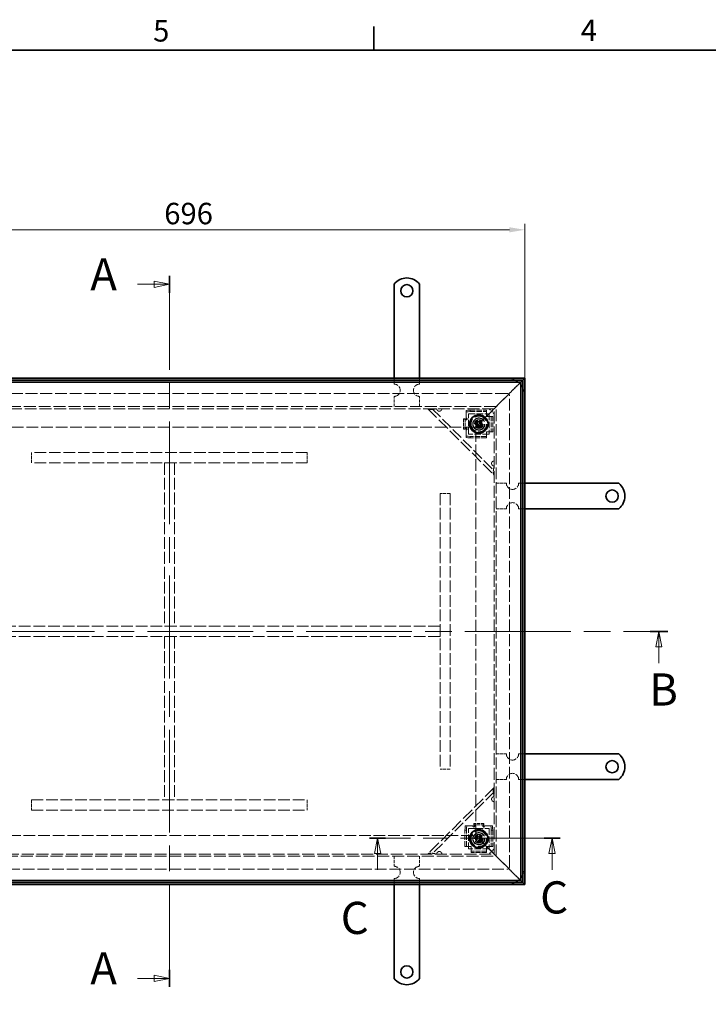
# Model space of a CAD drawing. Units: millimetres. Extents: x 0 to 3252, y 0 to 1782.
# Drawn here: x 493 to 1168, y 788 to 1752 of the extents above; entities that cross this region are included whole.
import ezdxf

# ---------------------------------------------------------------- set-up
doc = ezdxf.new("R2010")
doc.units = ezdxf.units.MM
doc.header["$LTSCALE"] = 6
doc.linetypes.add('CHAIN', pattern=[0.7087, 0.4724, -0.0591, 0.1181, -0.0591])
doc.linetypes.add('DASHED_SPACE', pattern=[0.2067, 0.1654, -0.0413])
for name, color, linetype, lineweight, true_color in [('Kóta (ISO)', 5, 'Continuous', 9, 0x0000ff), ('Skrytá (ISO)', 7, 'DASHED_SPACE', 9, 0x0080c0), ('Čára řezu (ISO)', 3, 'CHAIN', 18, 0x00ff00)]:
    doc.layers.add(name, color=color, linetype=linetype, lineweight=lineweight, true_color=true_color)
doc.layers.add('Rámeček (ISO)', color=7, linetype='Continuous', lineweight=35)
doc.layers.add('Viditelná (ISO)', color=7, linetype='Continuous', lineweight=35)
doc.styles.add('Text popisu (ISO)', font='TAHOMA.TTF')
doc.styles.add('Text poznámky (ISO)', font='TAHOMA.TTF')
doc.dimstyles.new('Výchozí (ISO)', dxfattribs={"dimscale": 6, "dimtxt": 3.5, "dimasz": 2.5, "dimexe": 1, "dimexo": 0, "dimgap": 0.762, "dimtad": 1, "dimrnd": 1e-08, "dimtxsty": 'Text poznámky (ISO)', "dimcen": 0.09, "dimdle": 10, "dimclrd": 256, "dimclre": 256, "dimclrt": 256, "dimazin": 2, "dimtfac": 1.001486, "dimtmove": 0, "dimatfit": 3, "dimfxl": 1, "dimtolj": 1, "dimlwd": -1, "dimlwe": -1, "dimarcsym": 0})

# ---------------------------------------------------------------- blocks, each defined once
blk = doc.blocks.new('Rámečky Default Border')
at = {"layer": 'Rámeček (ISO)'}
blk.add_line((140, 287), (140, 290.9), dxfattribs=at)
at = {"layer": 'Rámeček (ISO)', "flags": 128}
blk.add_lwpolyline([(10, 10), (10, 287), (410, 287), (410, 10), (10, 10)], dxfattribs=at)
at = {"layer": 'Rámeček (ISO)', "char_height": 3.5, "attachment_point": 7, "style": 'Text poznámky (ISO)'}
for s, insert in [('5', (103.98, 287.33)), ('4', (173.78, 287.4))]:
    blk.add_mtext(s, dxfattribs=dict(at, insert=insert))
blk = doc.blocks.new('2dPrevedenyRez0')
at = {"layer": 'Čára řezu (ISO)', "linetype": 'Continuous'}
for p, q in [((106.64, 248.81), (104.14, 249.31)), ((104.14, 249.31), (104.14, 248.31)), ((101.45, 248.81), (104.14, 248.81)), ((104.14, 248.81), (106.64, 248.81)), ((104.14, 248.31), (106.64, 248.81)), ((101.45, 135.56), (104.14, 135.56)), ((106.64, 135.56), (104.14, 136.06)), ((104.14, 136.06), (104.14, 135.06)), ((104.14, 135.56), (106.64, 135.56)), ((104.14, 135.06), (106.64, 135.56))]:
    blk.add_line(p, q, dxfattribs=at)
at = {"layer": 'Čára řezu (ISO)', "linetype": 'CHAIN', "ltscale": 5.918281}
blk.add_line((106.64, 134.18), (106.64, 250.18), dxfattribs=at)
at = {"layer": 'Čára řezu (ISO)', "linetype": 'Continuous', "lineweight": 35}
for p, q in [((106.64, 247.43), (106.64, 250.18)), ((106.64, 134.18), (106.64, 136.94))]:
    blk.add_line(p, q, dxfattribs=at)
at = {"layer": 'Čára řezu (ISO)', "linetype": 'Continuous', "flags": 128}
for points in [[(104.14, 248.31), (106.64, 248.81), (104.14, 249.31), (104.14, 248.31)], [(104.14, 135.06), (106.64, 135.56), (104.14, 136.06), (104.14, 135.06)]]:
    blk.add_lwpolyline(points, dxfattribs=at)
at = {"layer": 'Čára řezu (ISO)'}
for points in [[(104.14, 248.31), (106.64, 248.81), (104.14, 249.31), (104.14, 248.31)], [(104.14, 135.06), (106.64, 135.56), (104.14, 136.06), (104.14, 135.06)]]:
    blk.add_solid(points, dxfattribs=at)
at = {"layer": 'Čára řezu (ISO)', "char_height": 5.25, "attachment_point": 7, "style": 'Text popisu (ISO)'}
for insert in [(93.71, 246.18), (93.71, 132.93)]:
    blk.add_mtext('A', dxfattribs=dict(at, insert=insert))
blk = doc.blocks.new('2dPrevedenyRez1')
at = {"layer": 'Čára řezu (ISO)', "linetype": 'CHAIN', "ltscale": 6.093688}
blk.add_line((25.31, 192.18), (187.97, 192.18), dxfattribs=at)
at = {"layer": 'Čára řezu (ISO)', "linetype": 'Continuous', "lineweight": 35}
for p, q in [((25.31, 192.18), (28.18, 192.18)), ((185.09, 192.18), (187.97, 192.18))]:
    blk.add_line(p, q, dxfattribs=at)
at = {"layer": 'Čára řezu (ISO)', "linetype": 'Continuous'}
for p, q in [((26.74, 192.18), (26.24, 189.68)), ((26.74, 189.68), (26.74, 192.18)), ((27.24, 189.68), (26.74, 192.18)), ((186.53, 192.18), (186.03, 189.68)), ((186.53, 189.68), (186.53, 192.18)), ((187.03, 189.68), (186.53, 192.18)), ((26.24, 189.68), (27.24, 189.68)), ((26.74, 186.98), (26.74, 189.68)), ((186.03, 189.68), (187.03, 189.68)), ((186.53, 186.98), (186.53, 189.68))]:
    blk.add_line(p, q, dxfattribs=at)
at = {"layer": 'Čára řezu (ISO)', "linetype": 'Continuous', "flags": 128}
for points in [[(27.24, 189.68), (26.74, 192.18), (26.24, 189.68), (27.24, 189.68)], [(187.03, 189.68), (186.53, 192.18), (186.03, 189.68), (187.03, 189.68)]]:
    blk.add_lwpolyline(points, dxfattribs=at)
at = {"layer": 'Čára řezu (ISO)'}
for points in [[(27.24, 189.68), (26.74, 192.18), (26.24, 189.68), (27.24, 189.68)], [(187.03, 189.68), (186.53, 192.18), (186.03, 189.68), (187.03, 189.68)]]:
    blk.add_solid(points, dxfattribs=at)
at = {"layer": 'Čára řezu (ISO)', "char_height": 5.25, "attachment_point": 7, "style": 'Text popisu (ISO)'}
for insert in [(25.14, 178.43), (184.93, 178.43)]:
    blk.add_mtext('B', dxfattribs=dict(at, insert=insert))
blk = doc.blocks.new('*D19')
at = {"layer": 'Defpoints', "color": 0, "transparency": 16777216}
for p in [(987.83, 1546.23), (291.83, 1401.1), (987.83, 1401.1)]:
    blk.add_point(p, dxfattribs=at)
at = {"layer": 'Kóta (ISO)', "transparency": 16777216}
for p, q in [((291.83, 1401.1), (291.83, 1552.23)), ((987.83, 1401.1), (987.83, 1552.23)), ((306.83, 1546.23), (972.83, 1546.23))]:
    blk.add_line(p, q, dxfattribs=at)
for points in [[(306.83, 1548.73), (306.83, 1543.73), (291.83, 1546.23)], [(972.83, 1548.73), (972.83, 1543.73), (987.83, 1546.23)]]:
    blk.add_solid(points, dxfattribs=at)
at = {"layer": 'Kóta (ISO)', "transparency": 16777216, "insert": (634.75, 1572.66), "char_height": 21, "attachment_point": 1, "style": 'Text poznámky (ISO)'}
blk.add_mtext('\\A1;696', dxfattribs=at)
blk = doc.blocks.new('2dPrevedenyRez2')
at = {"layer": 'Čára řezu (ISO)', "linetype": 'CHAIN', "ltscale": 5.739982}
blk.add_line((170.4, 158.43), (139.3, 158.43), dxfattribs=at)
at = {"layer": 'Čára řezu (ISO)', "linetype": 'Continuous', "lineweight": 35}
for p, q in [((141.93, 158.43), (139.3, 158.43)), ((170.4, 158.43), (167.78, 158.43))]:
    blk.add_line(p, q, dxfattribs=at)
at = {"layer": 'Čára řezu (ISO)', "linetype": 'Continuous'}
for p, q in [((140.62, 158.43), (140.12, 155.93)), ((140.62, 155.93), (140.62, 158.43)), ((141.12, 155.93), (140.62, 158.43)), ((169.09, 158.43), (168.59, 155.93)), ((169.09, 155.93), (169.09, 158.43)), ((169.59, 155.93), (169.09, 158.43)), ((140.12, 155.93), (141.12, 155.93)), ((140.62, 153.26), (140.62, 155.93)), ((168.59, 155.93), (169.59, 155.93)), ((169.09, 153.26), (169.09, 155.93))]:
    blk.add_line(p, q, dxfattribs=at)
at = {"layer": 'Čára řezu (ISO)', "linetype": 'Continuous', "flags": 128}
for points in [[(141.12, 155.93), (140.62, 158.43), (140.12, 155.93), (141.12, 155.93)], [(169.59, 155.93), (169.09, 158.43), (168.59, 155.93), (169.59, 155.93)]]:
    blk.add_lwpolyline(points, dxfattribs=at)
at = {"layer": 'Čára řezu (ISO)'}
for points in [[(141.12, 155.93), (140.62, 158.43), (140.12, 155.93), (141.12, 155.93)], [(169.59, 155.93), (169.09, 158.43), (168.59, 155.93), (169.59, 155.93)]]:
    blk.add_solid(points, dxfattribs=at)
at = {"layer": 'Čára řezu (ISO)', "char_height": 5.25, "attachment_point": 7, "style": 'Text popisu (ISO)'}
for insert in [(167.15, 144.5), (134.6, 141.16)]:
    blk.add_mtext('C', dxfattribs=dict(at, insert=insert))

msp = doc.modelspace()

# ---------------------------------------------------------------- linework, layer by layer
at = {"layer": 'Skrytá (ISO)', "ltscale": 1.904597}
for p, q in [((859.833, 1395.097), (859.833, 1401.097)), ((884.833, 1395.097), (884.833, 1401.097)), ((981.833, 1298.097), (987.833, 1298.097)), ((981.833, 1273.097), (987.833, 1273.097)), ((981.833, 1033.097), (987.833, 1033.097)), ((981.833, 1008.097), (987.833, 1008.097)), ((859.833, 911.097), (859.833, 905.097)), ((884.833, 911.097), (884.833, 905.097))]:
    msp.add_line(p, q, dxfattribs=at)
at = {"layer": 'Skrytá (ISO)', "ltscale": 2.654692}
for p, q in [((975.566, 1388.83), (971.833, 1385.097)), ((971.833, 1385.097), (975.566, 1388.83)), ((971.833, 921.097), (975.566, 917.364)), ((975.566, 917.364), (971.833, 921.097))]:
    msp.add_line(p, q, dxfattribs=at)
at = {"layer": 'Skrytá (ISO)', "ltscale": 4.024754}
for p, q in [((983.833, 1397.097), (975.566, 1388.83)), ((975.566, 1388.83), (983.833, 1397.097)), ((975.566, 917.364), (983.833, 909.097)), ((983.833, 909.097), (975.566, 917.364))]:
    msp.add_line(p, q, dxfattribs=at)
at = {"layer": 'Skrytá (ISO)', "ltscale": 11.586491}
for p, q in [((970.333, 1386.097), (309.333, 1386.097)), ((309.333, 920.097), (970.333, 920.097))]:
    msp.add_line(p, q, dxfattribs=at)
at = {"layer": 'Skrytá (ISO)', "ltscale": 3.174394}
for p, q in [((859.833, 1373.097), (859.833, 1383.097)), ((884.833, 1373.097), (884.833, 1383.097)), ((504.833, 1318.097), (504.833, 1328.097)), ((774.833, 1318.097), (774.833, 1328.097)), ((644.833, 1318.097), (634.833, 1318.097)), ((959.833, 1298.097), (969.833, 1298.097)), ((914.833, 1288.097), (904.833, 1288.097)), ((959.833, 1273.097), (969.833, 1273.097)), ((644.833, 1158.097), (634.833, 1158.097)), ((904.833, 1148.097), (904.833, 1158.097)), ((644.833, 1148.097), (634.833, 1148.097)), ((959.833, 1033.097), (969.833, 1033.097)), ((914.833, 1018.097), (904.833, 1018.097)), ((959.833, 1008.097), (969.833, 1008.097)), ((504.833, 988.097), (504.833, 978.097)), ((644.833, 988.097), (634.833, 988.097)), ((774.833, 988.097), (774.833, 978.097)), ((859.833, 933.097), (859.833, 923.097)), ((884.833, 933.097), (884.833, 923.097))]:
    msp.add_line(p, q, dxfattribs=at)
at = {"layer": 'Skrytá (ISO)', "ltscale": 9.906209}
for p, q in [((957.833, 1371.097), (971.833, 1385.097)), ((971.833, 1385.097), (957.833, 1371.097)), ((971.833, 921.097), (957.833, 935.097)), ((957.833, 935.097), (971.833, 921.097))]:
    msp.add_line(p, q, dxfattribs=at)
at = {"layer": 'Skrytá (ISO)', "ltscale": 11.61607}
msp.add_line((972.833, 922.597), (972.833, 1383.597), dxfattribs=at)
at = {"layer": 'Skrytá (ISO)', "ltscale": 11.728313}
for p, q in [((959.833, 1373.097), (319.833, 1373.097)), ((634.833, 1318.097), (634.833, 1158.097)), ((644.833, 1318.097), (644.833, 1158.097)), ((634.833, 1148.097), (634.833, 988.097)), ((644.833, 1148.097), (644.833, 988.097)), ((319.833, 933.097), (959.833, 933.097))]:
    msp.add_line(p, q, dxfattribs=at)
at = {"layer": 'Skrytá (ISO)', "ltscale": 11.655012}
for p, q in [((957.833, 1371.097), (321.833, 1371.097)), ((321.833, 935.097), (957.833, 935.097))]:
    msp.add_line(p, q, dxfattribs=at)
at = {"layer": 'Skrytá (ISO)', "ltscale": 12.353368}
for p, q in [((892.833, 1371.097), (957.833, 1306.097)), ((957.833, 1000.097), (892.833, 935.097))]:
    msp.add_line(p, q, dxfattribs=at)
at = {"layer": 'Skrytá (ISO)', "ltscale": 11.547047}
for p, q in [((897.075, 1371.097), (957.833, 1310.34)), ((957.833, 995.854), (897.075, 935.097))]:
    msp.add_line(p, q, dxfattribs=at)
at = {"layer": 'Skrytá (ISO)', "ltscale": 1.795665}
for p, q in [((934.333, 1369.73), (930.333, 1369.381)), ((930.333, 1367.887), (934.333, 1368.236)), ((934.333, 1343.958), (930.333, 1344.307)), ((930.333, 1342.813), (934.333, 1342.464)), ((929.548, 962.597), (929.2, 958.597)), ((930.694, 958.597), (931.043, 962.597)), ((954.623, 962.597), (954.971, 958.597)), ((956.466, 958.597), (956.117, 962.597))]:
    msp.add_line(p, q, dxfattribs=at)
at = {"layer": 'Skrytá (ISO)', "ltscale": 0.476074}
for p, q in [((930.333, 1369.381), (930.333, 1367.887)), ((934.333, 1368.236), (934.333, 1369.73)), ((950.333, 1369.73), (950.333, 1368.236)), ((929.319, 1361.098), (927.825, 1361.098)), ((930.762, 1360.108), (929.818, 1360.108)), ((931.153, 1361.098), (931.43, 1361.098)), ((956.466, 1363.597), (954.971, 1363.597)), ((929.319, 1351.096), (927.825, 1351.096)), ((929.68, 1352.096), (930.694, 1352.096)), ((931.342, 1351.096), (930.976, 1351.096)), ((930.333, 1344.307), (930.333, 1342.813)), ((934.333, 1342.464), (934.333, 1343.958)), ((950.333, 1342.464), (950.333, 1343.958)), ((956.466, 1348.597), (954.971, 1348.597)), ((937.832, 963.61), (937.832, 965.105)), ((947.834, 963.61), (947.834, 965.105)), ((929.2, 958.597), (930.694, 958.597)), ((931.043, 962.597), (929.548, 962.597)), ((937.832, 961.588), (937.832, 961.953)), ((938.832, 963.249), (938.832, 962.236)), ((946.844, 962.167), (946.844, 963.112)), ((947.834, 961.776), (947.834, 961.499)), ((956.117, 962.597), (954.623, 962.597)), ((954.971, 958.597), (956.466, 958.597)), ((929.2, 942.597), (930.694, 942.597)), ((935.333, 936.464), (935.333, 937.958)), ((950.333, 936.464), (950.333, 937.958)), ((956.466, 942.597), (954.971, 942.597))]:
    msp.add_line(p, q, dxfattribs=at)
at = {"layer": 'Skrytá (ISO)', "ltscale": 5.079091}
for p, q in [((934.333, 1369.73), (950.333, 1369.73)), ((934.333, 1368.236), (950.333, 1368.236)), ((950.333, 1343.958), (934.333, 1343.958)), ((950.333, 1342.464), (934.333, 1342.464)), ((929.2, 942.597), (929.2, 958.597)), ((930.694, 942.597), (930.694, 958.597)), ((954.971, 958.597), (954.971, 942.597)), ((956.466, 958.597), (956.466, 942.597))]:
    msp.add_line(p, q, dxfattribs=at)
at = {"layer": 'Skrytá (ISO)', "ltscale": 9.122487}
for p, q in [((955.833, 1369.097), (939.833, 1353.097)), ((939.833, 1353.097), (955.833, 1369.097)), ((939.833, 953.097), (955.833, 937.097)), ((955.833, 937.097), (939.833, 953.097))]:
    msp.add_line(p, q, dxfattribs=at)
at = {"layer": 'Skrytá (ISO)', "ltscale": 2.244606}
for p, q in [((952.833, 1371.097), (957.833, 1366.097)), ((957.833, 940.097), (952.833, 935.097))]:
    msp.add_line(p, q, dxfattribs=at)
at = {"layer": 'Skrytá (ISO)', "ltscale": 1.21262}
for p, q in [((957.833, 1371.097), (955.833, 1369.097)), ((955.833, 1369.097), (957.833, 1371.097)), ((955.833, 937.097), (957.833, 935.097)), ((957.833, 935.097), (955.833, 937.097))]:
    msp.add_line(p, q, dxfattribs=at)
at = {"layer": 'Skrytá (ISO)', "ltscale": 11.71854}
msp.add_line((957.833, 935.097), (957.833, 1371.097), dxfattribs=at)
at = {"layer": 'Skrytá (ISO)', "ltscale": 11.444564}
msp.add_line((959.833, 933.097), (959.833, 1373.097), dxfattribs=at)
at = {"layer": 'Skrytá (ISO)', "ltscale": 3.175033}
for p, q in [((927.825, 1361.098), (927.825, 1351.096)), ((929.319, 1361.098), (929.319, 1351.096)), ((947.834, 965.105), (937.832, 965.105)), ((947.834, 963.61), (937.832, 963.61))]:
    msp.add_line(p, q, dxfattribs=at)
at = {"layer": 'Skrytá (ISO)', "ltscale": 3.254076}
for p, q in [((929.319, 1361.098), (930.213, 1361.098)), ((950.333, 1368.236), (950.333, 1367.342)), ((954.078, 1363.597), (954.971, 1363.597)), ((929.319, 1351.096), (930.213, 1351.096)), ((950.333, 1344.852), (950.333, 1343.958)), ((954.971, 1348.597), (954.078, 1348.597)), ((937.832, 963.61), (937.832, 962.717)), ((947.834, 963.61), (947.834, 962.717)), ((931.587, 942.597), (930.694, 942.597)), ((935.333, 937.958), (935.333, 938.852)), ((950.333, 938.852), (950.333, 937.958)), ((954.971, 942.597), (954.078, 942.597))]:
    msp.add_line(p, q, dxfattribs=at)
at = {"layer": 'Skrytá (ISO)', "ltscale": 0.145897}
for p, q in [((930.213, 1361.098), (930.322, 1361.098)), ((947.834, 962.717), (947.834, 962.608))]:
    msp.add_line(p, q, dxfattribs=at)
at = {"layer": 'Skrytá (ISO)', "ltscale": 1.984278}
for p, q in [((930.333, 1367.342), (930.333, 1367.887)), ((930.333, 1344.307), (930.333, 1344.852)), ((931.043, 962.597), (931.587, 962.597)), ((954.078, 962.597), (954.623, 962.597))]:
    msp.add_line(p, q, dxfattribs=at)
at = {"layer": 'Skrytá (ISO)', "ltscale": 0.706319}
for p, q in [((930.333, 1365.848), (930.333, 1367.342)), ((950.333, 1365.848), (950.333, 1367.342)), ((952.584, 1363.597), (954.078, 1363.597)), ((930.333, 1346.346), (930.333, 1344.852)), ((950.333, 1346.346), (950.333, 1344.852)), ((952.584, 1348.597), (954.078, 1348.597)), ((933.082, 962.597), (931.587, 962.597)), ((952.584, 962.597), (954.078, 962.597)), ((933.082, 942.597), (931.587, 942.597)), ((935.333, 940.346), (935.333, 938.852)), ((950.333, 940.346), (950.333, 938.852)), ((952.584, 942.597), (954.078, 942.597))]:
    msp.add_line(p, q, dxfattribs=at)
at = {"layer": 'Skrytá (ISO)', "ltscale": 1.187161}
for p, q in [((930.333, 1362.108), (930.333, 1365.848)), ((948.844, 962.597), (952.584, 962.597))]:
    msp.add_line(p, q, dxfattribs=at)
at = {"layer": 'Skrytá (ISO)', "ltscale": 0.121958}
for p, q in [((931.333, 1361.108), (931.717, 1361.108)), ((947.844, 961.597), (947.844, 961.213))]:
    msp.add_line(p, q, dxfattribs=at)
at = {"layer": 'Skrytá (ISO)', "ltscale": 0.088301}
for p, q in [((931.43, 1361.098), (931.707, 1361.098)), ((947.834, 961.499), (947.834, 961.223))]:
    msp.add_line(p, q, dxfattribs=at)
at = {"layer": 'Skrytá (ISO)', "ltscale": 0.003074}
for p, q in [((931.717, 1361.098), (931.707, 1361.098)), ((931.717, 1361.108), (931.717, 1361.098)), ((931.707, 1351.096), (931.717, 1351.096)), ((931.717, 1351.096), (931.717, 1351.086)), ((937.832, 961.213), (937.822, 961.213)), ((937.832, 961.223), (937.832, 961.213)), ((947.834, 961.213), (947.834, 961.223)), ((947.844, 961.213), (947.834, 961.213))]:
    msp.add_line(p, q, dxfattribs=at)
at = {"layer": 'Skrytá (ISO)', "ltscale": 6.348889}
for p, q in [((932.833, 1346.097), (932.833, 1366.097)), ((932.833, 1366.097), (952.833, 1366.097)), ((952.833, 1366.097), (952.833, 1346.097)), ((952.833, 1346.097), (932.833, 1346.097)), ((932.833, 940.097), (932.833, 960.097)), ((932.833, 960.097), (952.833, 960.097)), ((952.833, 960.097), (952.833, 940.097)), ((952.833, 940.097), (932.833, 940.097))]:
    msp.add_line(p, q, dxfattribs=at)
at = {"layer": 'Skrytá (ISO)', "ltscale": 0.714481}
for p, q in [((950.333, 1365.848), (950.333, 1363.597)), ((950.333, 1363.597), (952.584, 1363.597)), ((950.333, 1348.597), (950.333, 1346.346)), ((952.584, 1348.597), (950.333, 1348.597)), ((935.333, 942.597), (933.082, 942.597)), ((935.333, 940.346), (935.333, 942.597)), ((950.333, 942.597), (950.333, 940.346)), ((952.584, 942.597), (950.333, 942.597))]:
    msp.add_line(p, q, dxfattribs=at)
at = {"layer": 'Skrytá (ISO)', "ltscale": 4.761642}
for p, q in [((954.971, 1363.597), (954.971, 1348.597)), ((956.466, 1363.597), (956.466, 1348.597)), ((950.333, 937.958), (935.333, 937.958)), ((950.333, 936.464), (935.333, 936.464))]:
    msp.add_line(p, q, dxfattribs=at)
at = {"layer": 'Skrytá (ISO)', "ltscale": 11.51888}
for p, q in [((939.833, 1353.097), (339.833, 1353.097)), ((939.833, 953.097), (939.833, 1353.097)), ((339.833, 953.097), (939.833, 953.097))]:
    msp.add_line(p, q, dxfattribs=at)
at = {"layer": 'Skrytá (ISO)', "ltscale": 0.117087}
for p, q in [((930.213, 1351.096), (930.29, 1351.096)), ((931.342, 1351.096), (931.707, 1351.096)), ((937.832, 962.717), (937.832, 962.64)), ((937.832, 961.588), (937.832, 961.223))]:
    msp.add_line(p, q, dxfattribs=at)
at = {"layer": 'Skrytá (ISO)', "ltscale": 1.192707}
for p, q in [((930.333, 1346.346), (930.333, 1350.104)), ((933.082, 962.597), (936.839, 962.597))]:
    msp.add_line(p, q, dxfattribs=at)
at = {"layer": 'Skrytá (ISO)', "ltscale": 0.160707}
for p, q in [((931.717, 1351.086), (931.211, 1351.086)), ((937.822, 961.213), (937.822, 961.719))]:
    msp.add_line(p, q, dxfattribs=at)
at = {"layer": 'Skrytá (ISO)', "ltscale": 0.916298}
for p, q in [((939.949, 1355.965), (941.277, 1358.529)), ((941.505, 1353.534), (939.949, 1355.965)), ((941.277, 1358.529), (944.16, 1358.66)), ((944.389, 1353.666), (941.505, 1353.534)), ((944.16, 1358.66), (945.716, 1356.229)), ((945.716, 1356.229), (944.389, 1353.666)), ((939.955, 950.325), (941.591, 952.703)), ((941.196, 947.719), (939.955, 950.325)), ((944.074, 947.491), (941.196, 947.719)), ((941.591, 952.703), (944.469, 952.475)), ((945.71, 949.869), (944.074, 947.491)), ((944.469, 952.475), (945.71, 949.869))]:
    msp.add_line(p, q, dxfattribs=at)
at = {"layer": 'Skrytá (ISO)', "ltscale": 11.458254}
for p, q in [((774.833, 1328.097), (504.833, 1328.097)), ((774.833, 1318.097), (504.833, 1318.097)), ((904.833, 1288.097), (904.833, 1018.097)), ((914.833, 1288.097), (914.833, 1018.097)), ((504.833, 988.097), (774.833, 988.097)), ((504.833, 978.097), (774.833, 978.097))]:
    msp.add_line(p, q, dxfattribs=at)
at = {"layer": 'Skrytá (ISO)', "ltscale": 11.550012}
for p, q in [((904.833, 1158.097), (374.833, 1158.097)), ((904.833, 1148.097), (374.833, 1148.097))]:
    msp.add_line(p, q, dxfattribs=at)
at = {"layer": 'Skrytá (ISO)', "ltscale": 10.898808}
for centre in [(942.833, 1356.097), (942.833, 950.097)]:
    msp.add_circle(centre, 8.605, dxfattribs=at)
at = {"layer": 'Skrytá (ISO)', "ltscale": 13.510047}
for centre in [(942.833, 1356.097), (942.833, 950.097)]:
    msp.add_circle(centre, 8, dxfattribs=at)
at = {"layer": 'Skrytá (ISO)', "ltscale": 12.86832}
for centre in [(942.833, 1356.097), (942.833, 950.097)]:
    msp.add_circle(centre, 7.62, dxfattribs=at)
at = {"layer": 'Skrytá (ISO)', "ltscale": 10.132536}
for centre, radius in [((942.833, 1356.097), 6), ((942.833, 1356.097), 4), ((942.833, 950.097), 6), ((942.833, 950.097), 4)]:
    msp.add_circle(centre, radius, dxfattribs=at)
at = {"layer": 'Skrytá (ISO)', "ltscale": 9.794785}
for centre in [(942.833, 1356.097), (942.833, 950.097)]:
    msp.add_circle(centre, 5.8, dxfattribs=at)
at = {"layer": 'Skrytá (ISO)', "ltscale": 14.408465}
for centre in [(942.833, 1356.097), (942.833, 950.097)]:
    msp.add_circle(centre, 5.688, dxfattribs=at)
at = {"layer": 'Skrytá (ISO)', "ltscale": 10.765819}
for centre in [(942.833, 1356.097), (942.833, 950.097)]:
    msp.add_circle(centre, 4.25, dxfattribs=at)
at = {"layer": 'Skrytá (ISO)', "ltscale": 10.608765}
for centre in [(942.833, 1356.097), (942.833, 950.097)]:
    msp.add_circle(centre, 4.188, dxfattribs=at)
at = {"layer": 'Skrytá (ISO)', "ltscale": 6.448795}
for centre in [(942.833, 1356.097), (942.833, 950.097)]:
    msp.add_circle(centre, 3.233, dxfattribs=at)
at = {"layer": 'Skrytá (ISO)', "ltscale": 4.986384}
for centre in [(942.833, 1356.097), (942.833, 950.097)]:
    msp.add_circle(centre, 2.5, dxfattribs=at)
at = {"layer": 'Skrytá (ISO)', "ltscale": 2.991791}
for centre in [(942.833, 1356.097), (942.833, 950.097)]:
    msp.add_circle(centre, 1.5, dxfattribs=at)
at = {"layer": 'Skrytá (ISO)', "ltscale": 2.681841}
for centre, start, end in [((970.333, 1383.597), 62.33955, 90), ((970.333, 1383.597), 0, 27.66045), ((970.333, 922.597), 332.33955, 0), ((970.333, 922.597), 270, 297.66045)]:
    msp.add_arc(centre, 17.5, start, end, dxfattribs=at)
at = {"layer": 'Skrytá (ISO)', "ltscale": 5.983681}
for centre, start, end in [((859.833, 1389.097), 270, 90), ((884.833, 1389.097), 90, 270), ((975.833, 1298.097), 180, 0), ((975.833, 1273.097), 0, 180), ((975.833, 1033.097), 180, 0), ((975.833, 1008.097), 0, 180), ((859.833, 917.097), 270, 90), ((884.833, 917.097), 90, 270)]:
    msp.add_arc(centre, 6, start, end, dxfattribs=at)
at = {"layer": 'Skrytá (ISO)', "ltscale": 1.06303}
for centre, start, end in [((970.333, 1383.597), 39.517653, 50.482347), ((970.333, 922.597), 309.517653, 320.482347)]:
    msp.add_arc(centre, 17.5, start, end, dxfattribs=at)
at = {"layer": 'Skrytá (ISO)', "ltscale": 1.246521}
for centre, start, end in [((970.333, 1383.597), 0, 90), ((970.333, 922.597), 270, 0)]:
    msp.add_arc(centre, 2.5, start, end, dxfattribs=at)
at = {"layer": 'Skrytá (ISO)', "ltscale": 0.112513}
for centre, start, end in [((904.146, 1371.097), 180, 188.130102), ((957.833, 1317.411), 261.869898, 270), ((957.833, 988.783), 90, 98.130102), ((904.146, 935.097), 171.869898, 180)]:
    msp.add_arc(centre, 2.5, start, end, dxfattribs=at)
at = {"layer": 'Skrytá (ISO)', "ltscale": 1.359134}
for centre, start, end in [((904.146, 1371.097), 261.869898, 0), ((957.833, 1317.411), 90, 188.130102), ((957.833, 988.783), 171.869898, 270), ((904.146, 935.097), 0, 98.130102)]:
    msp.add_arc(centre, 2.5, start, end, dxfattribs=at)
at = {"layer": 'Skrytá (ISO)', "ltscale": 0.498548}
for centre, start, end in [((930.333, 1361.108), 0, 90), ((947.844, 962.597), 270, 0)]:
    msp.add_arc(centre, 1, start, end, dxfattribs=at)
at = {"layer": 'Skrytá (ISO)', "ltscale": 0.456544}
for centre, start, end in [((930.211, 1351.096), 277.00835, 359.427034), ((937.832, 962.719), 187.00835, 269.427034)]:
    msp.add_arc(centre, 1, start, end, dxfattribs=at)
at = {"layer": 'Skrytá (ISO)', "ltscale": 3.545084}
for points in [[(901.318, 1371.097), (899.247, 1370.637), (897.189, 1370.191), (895.592, 1370.204), (894.385, 1370.215), (893.441, 1370.488), (892.833, 1371.097)], [(957.833, 1306.097), (957.027, 1306.903), (956.823, 1308.309), (957.004, 1310.101), (957.141, 1311.456), (957.485, 1313.017), (957.833, 1314.582)], [(957.833, 991.612), (957.373, 993.683), (956.926, 995.74), (956.94, 997.338), (956.95, 998.545), (957.224, 999.488), (957.833, 1000.097)], [(892.833, 935.097), (893.638, 935.903), (895.044, 936.107), (896.837, 935.926), (898.191, 935.789), (899.753, 935.445), (901.318, 935.097)]]:
    msp.add_open_spline(points, degree=3, knots=[0, 0, 0, 0, 0.8946709, 0.8946709, 0.8946709, 1.5707963, 1.5707963, 1.5707963, 1.5707963], dxfattribs=at)
at = {"layer": 'Skrytá (ISO)', "ltscale": 1.021539}
for points in [[(903.793, 1368.622), (903.673, 1368.639), (903.553, 1368.665), (903.036, 1368.819), (902.665, 1369.043), (902.092, 1369.616), (901.868, 1369.986), (901.715, 1370.504), (901.689, 1370.623), (901.672, 1370.744)], [(957.479, 1314.936), (957.359, 1314.953), (957.239, 1314.979), (956.722, 1315.132), (956.351, 1315.357), (955.779, 1315.929), (955.554, 1316.3), (955.401, 1316.818), (955.375, 1316.937), (955.358, 1317.057)], [(955.358, 989.137), (955.375, 989.257), (955.401, 989.377), (955.554, 989.894), (955.779, 990.265), (956.351, 990.837), (956.722, 991.062), (957.239, 991.215), (957.359, 991.241), (957.479, 991.258)], [(901.672, 935.451), (901.689, 935.571), (901.715, 935.69), (901.868, 936.208), (902.092, 936.579), (902.665, 937.151), (903.036, 937.375), (903.553, 937.529), (903.673, 937.555), (903.793, 937.572)]]:
    msp.add_open_spline(points, degree=3, knots=[0.49001532, 0.49001532, 0.49001532, 0.49001532, 0.52547397, 0.52547397, 0.64692835, 0.64692835, 0.76838272, 0.76838272, 0.80384138, 0.80384138, 0.80384138, 0.80384138], dxfattribs=at)
at = {"layer": 'Skrytá (ISO)', "ltscale": 1.221848}
for points in [[(928.937, 1361.098), (928.908, 1360.781), (929.022, 1360.466), (929.244, 1360.285), (929.717, 1359.901), (930.993, 1360.293), (931.138, 1360.961), (931.148, 1361.007), (931.153, 1361.052), (931.153, 1361.098)], [(947.834, 963.993), (947.517, 964.022), (947.202, 963.908), (947.021, 963.685), (946.637, 963.213), (947.028, 961.937), (947.697, 961.792), (947.742, 961.782), (947.788, 961.777), (947.834, 961.776)]]:
    msp.add_open_spline(points, degree=3, knots=[0.50159158, 0.50159158, 0.50159158, 0.50159158, 0.65378943, 0.65378943, 0.65378943, 0.97657066, 0.97657066, 0.97657066, 0.99840836, 0.99840836, 0.99840836, 0.99840836], dxfattribs=at)
at = {"layer": 'Skrytá (ISO)', "ltscale": 0.847961}
for points in [[(931.43, 1361.098), (931.43, 1361.052), (931.427, 1361.007), (931.422, 1360.961), (931.35, 1360.293), (930.712, 1359.901), (930.476, 1360.285), (930.364, 1360.466), (930.308, 1360.781), (930.322, 1361.098)], [(947.834, 961.499), (947.788, 961.5), (947.742, 961.502), (947.697, 961.507), (947.028, 961.58), (946.637, 962.218), (947.021, 962.454), (947.202, 962.565), (947.517, 962.622), (947.834, 962.608)]]:
    msp.add_open_spline(points, degree=3, knots=[-0.99840836, -0.99840836, -0.99840836, -0.99840836, -0.97657066, -0.97657066, -0.97657066, -0.65378943, -0.65378943, -0.65378943, -0.50159158, -0.50159158, -0.50159158, -0.50159158], dxfattribs=at)
at = {"layer": 'Skrytá (ISO)', "ltscale": 1.223542}
for points in [[(930.976, 1351.096), (930.976, 1351.803), (929.666, 1352.318), (929.182, 1351.949), (928.949, 1351.771), (928.834, 1351.433), (928.872, 1351.096)], [(937.832, 961.953), (938.538, 961.953), (939.053, 963.264), (938.685, 963.748), (938.507, 963.981), (938.169, 964.096), (937.832, 964.057)]]:
    msp.add_open_spline(points, degree=3, knots=[0, 0, 0, 0, 0.33735176, 0.33735176, 0.33735176, 0.5, 0.5, 0.5, 0.5], dxfattribs=at)
at = {"layer": 'Skrytá (ISO)', "ltscale": 0.851496}
for points in [[(930.29, 1351.096), (930.271, 1351.433), (930.328, 1351.771), (930.445, 1351.949), (930.687, 1352.318), (931.342, 1351.803), (931.342, 1351.096)], [(937.832, 962.64), (938.169, 962.659), (938.507, 962.602), (938.685, 962.485), (939.053, 962.243), (938.538, 961.588), (937.832, 961.588)]]:
    msp.add_open_spline(points, degree=3, knots=[-0.5, -0.5, -0.5, -0.5, -0.33735176, -0.33735176, -0.33735176, 0, 0, 0, 0], dxfattribs=at)
at = {"layer": 'Viditelná (ISO)'}
for p, q in [((859.833, 1476.597), (859.833, 1493.085)), ((884.833, 1476.597), (884.833, 1493.085)), ((859.833, 1476.597), (859.833, 1472.708)), ((884.833, 1476.597), (884.833, 1472.708)), ((859.833, 1470.233), (859.833, 1472.708)), ((859.833, 1462.455), (859.833, 1470.233)), ((884.833, 1470.233), (884.833, 1472.708)), ((884.833, 1462.455), (884.833, 1470.233)), ((859.833, 1459.98), (859.833, 1462.455)), ((859.833, 1459.98), (859.833, 1452.202)), ((884.833, 1459.98), (884.833, 1462.455)), ((884.833, 1459.98), (884.833, 1452.202)), ((859.833, 1449.727), (859.833, 1452.202)), ((859.833, 1441.949), (859.833, 1449.727)), ((884.833, 1449.727), (884.833, 1452.202)), ((884.833, 1441.949), (884.833, 1449.727)), ((859.833, 1439.474), (859.833, 1441.949)), ((859.833, 1439.474), (859.833, 1431.696)), ((884.833, 1439.474), (884.833, 1441.949)), ((884.833, 1439.474), (884.833, 1431.696)), ((859.833, 1429.221), (859.833, 1431.696)), ((859.833, 1421.443), (859.833, 1429.221)), ((884.833, 1429.221), (884.833, 1431.696)), ((884.833, 1421.443), (884.833, 1429.221)), ((859.833, 1418.968), (859.833, 1421.443)), ((859.833, 1418.968), (859.833, 1415.079)), ((884.833, 1418.968), (884.833, 1421.443)), ((884.833, 1418.968), (884.833, 1415.079)), ((859.833, 1401.097), (859.833, 1415.079)), ((884.833, 1401.097), (884.833, 1415.079)), ((987.833, 1401.097), (291.833, 1401.097)), ((293.833, 1399.097), (985.833, 1399.097)), ((985.833, 1399.097), (983.833, 1397.097)), ((983.833, 1397.097), (985.833, 1399.097)), ((987.833, 1401.097), (985.833, 1399.097)), ((985.833, 1399.097), (987.833, 1401.097)), ((985.833, 1399.097), (985.833, 907.097)), ((987.833, 905.097), (987.833, 1401.097)), ((295.833, 1397.097), (983.833, 1397.097)), ((983.833, 1397.097), (983.833, 909.097)), ((987.833, 1298.097), (1001.814, 1298.097)), ((1005.703, 1298.097), (1001.814, 1298.097)), ((1005.703, 1298.097), (1008.178, 1298.097)), ((1008.178, 1298.097), (1015.957, 1298.097)), ((1015.957, 1298.097), (1018.431, 1298.097)), ((1026.21, 1298.097), (1018.431, 1298.097)), ((1026.21, 1298.097), (1028.684, 1298.097)), ((1028.684, 1298.097), (1036.463, 1298.097)), ((1036.463, 1298.097), (1038.938, 1298.097)), ((1046.716, 1298.097), (1038.938, 1298.097)), ((1046.716, 1298.097), (1049.191, 1298.097)), ((1049.191, 1298.097), (1056.969, 1298.097)), ((1056.969, 1298.097), (1059.444, 1298.097)), ((1063.333, 1298.097), (1059.444, 1298.097)), ((1063.333, 1298.097), (1079.82, 1298.097)), ((987.833, 1273.097), (1001.814, 1273.097)), ((1005.703, 1273.097), (1001.814, 1273.097)), ((1005.703, 1273.097), (1008.178, 1273.097)), ((1008.178, 1273.097), (1015.957, 1273.097)), ((1015.957, 1273.097), (1018.431, 1273.097)), ((1026.21, 1273.097), (1018.431, 1273.097)), ((1026.21, 1273.097), (1028.684, 1273.097)), ((1028.684, 1273.097), (1036.463, 1273.097)), ((1036.463, 1273.097), (1038.938, 1273.097)), ((1046.716, 1273.097), (1038.938, 1273.097)), ((1046.716, 1273.097), (1049.191, 1273.097)), ((1049.191, 1273.097), (1056.969, 1273.097)), ((1056.969, 1273.097), (1059.444, 1273.097)), ((1063.333, 1273.097), (1059.444, 1273.097)), ((1063.333, 1273.097), (1079.82, 1273.097)), ((987.833, 1033.097), (1001.814, 1033.097)), ((1005.703, 1033.097), (1001.814, 1033.097)), ((1005.703, 1033.097), (1008.178, 1033.097)), ((1008.178, 1033.097), (1015.957, 1033.097)), ((1015.957, 1033.097), (1018.431, 1033.097)), ((1026.21, 1033.097), (1018.431, 1033.097)), ((1026.21, 1033.097), (1028.684, 1033.097)), ((1028.684, 1033.097), (1036.463, 1033.097)), ((1036.463, 1033.097), (1038.938, 1033.097)), ((1046.716, 1033.097), (1038.938, 1033.097)), ((1046.716, 1033.097), (1049.191, 1033.097)), ((1049.191, 1033.097), (1056.969, 1033.097)), ((1056.969, 1033.097), (1059.444, 1033.097)), ((1063.333, 1033.097), (1059.444, 1033.097)), ((1063.333, 1033.097), (1079.82, 1033.097)), ((987.833, 1008.097), (1001.814, 1008.097)), ((1005.703, 1008.097), (1001.814, 1008.097)), ((1005.703, 1008.097), (1008.178, 1008.097)), ((1008.178, 1008.097), (1015.957, 1008.097)), ((1015.957, 1008.097), (1018.431, 1008.097)), ((1026.21, 1008.097), (1018.431, 1008.097)), ((1026.21, 1008.097), (1028.684, 1008.097)), ((1028.684, 1008.097), (1036.463, 1008.097)), ((1036.463, 1008.097), (1038.938, 1008.097)), ((1046.716, 1008.097), (1038.938, 1008.097)), ((1046.716, 1008.097), (1049.191, 1008.097)), ((1049.191, 1008.097), (1056.969, 1008.097)), ((1056.969, 1008.097), (1059.444, 1008.097)), ((1063.333, 1008.097), (1059.444, 1008.097)), ((1063.333, 1008.097), (1079.82, 1008.097)), ((985.833, 907.097), (293.833, 907.097)), ((983.833, 909.097), (295.833, 909.097)), ((983.833, 909.097), (985.833, 907.097)), ((985.833, 907.097), (983.833, 909.097)), ((985.833, 907.097), (987.833, 905.097)), ((987.833, 905.097), (985.833, 907.097)), ((291.833, 905.097), (987.833, 905.097)), ((859.833, 905.097), (859.833, 891.115)), ((884.833, 905.097), (884.833, 891.115)), ((859.833, 887.226), (859.833, 891.115)), ((859.833, 887.226), (859.833, 884.751)), ((884.833, 887.226), (884.833, 891.115)), ((884.833, 887.226), (884.833, 884.751)), ((859.833, 884.751), (859.833, 876.973)), ((884.833, 884.751), (884.833, 876.973)), ((859.833, 876.973), (859.833, 874.498)), ((859.833, 866.72), (859.833, 874.498)), ((884.833, 876.973), (884.833, 874.498)), ((884.833, 866.72), (884.833, 874.498)), ((859.833, 866.72), (859.833, 864.245)), ((859.833, 864.245), (859.833, 856.467)), ((884.833, 866.72), (884.833, 864.245)), ((884.833, 864.245), (884.833, 856.467)), ((859.833, 856.467), (859.833, 853.992)), ((859.833, 846.214), (859.833, 853.992)), ((884.833, 856.467), (884.833, 853.992)), ((884.833, 846.214), (884.833, 853.992)), ((859.833, 846.214), (859.833, 843.739)), ((859.833, 843.739), (859.833, 835.961)), ((884.833, 846.214), (884.833, 843.739)), ((884.833, 843.739), (884.833, 835.961)), ((859.833, 835.961), (859.833, 833.486)), ((859.833, 829.597), (859.833, 833.486)), ((859.833, 829.597), (859.833, 813.11)), ((884.833, 835.961), (884.833, 833.486)), ((884.833, 829.597), (884.833, 833.486)), ((884.833, 829.597), (884.833, 813.11))]:
    msp.add_line(p, q, dxfattribs=at)
for centre, radius in [((872.333, 1486.597), 6), ((942.833, 1356.097), 9), ((1073.333, 1285.597), 6), ((1073.333, 1020.597), 6), ((942.833, 950.097), 9), ((872.333, 819.597), 6)]:
    msp.add_circle(centre, radius, dxfattribs=at)
for centre, radius, start, end in [((872.333, 1483.097), 16, 38.624833, 141.375167), ((970.333, 1383.597), 17.5, 50.482347, 62.33955), ((970.333, 1383.597), 17.5, 27.66045, 39.517653), ((1069.833, 1285.597), 16, 308.624833, 51.375167), ((1069.833, 1020.597), 16, 308.624833, 51.375167), ((970.333, 922.597), 17.5, 297.66045, 309.517653), ((970.333, 922.597), 17.5, 320.482347, 332.33955), ((872.333, 823.097), 16, 218.624833, 321.375167)]:
    msp.add_arc(centre, radius, start, end, dxfattribs=at)

# ---------------------------------------------------------------- block references
at = {"xscale": 6, "yscale": 6, "zscale": 6}
msp.add_blockref('Rámečky Default Border', (0, 0), dxfattribs=at)
at = {"layer": 'Čára řezu (ISO)', "xscale": 6, "yscale": 6, "zscale": 6}
for name in ['2dPrevedenyRez0', '2dPrevedenyRez1', '2dPrevedenyRez2']:
    msp.add_blockref(name, (0, 0), dxfattribs=at)

# ---------------------------------------------------------------- dimensions: what is measured, and where the dimension line sits
at = {"layer": 'Kóta (ISO)'}
dim = msp.add_linear_dim(base=(987.833, 1546.225), p1=(291.833, 1401.097), p2=(987.833, 1401.097), angle=180, dimstyle='Výchozí (ISO)', override={"dimdec": 2, "dimtp": 0, "dimtm": 0, "dimtdec": 2, "dimtofl": 0, "dimatfit": 1}, dxfattribs=at)
dim.commit()
dim.dimension.update_dxf_attribs({"geometry": '*D19', "text_midpoint": (657.333, 1546.225), "dimtype": 160})

doc.saveas('drawing.dxf')
